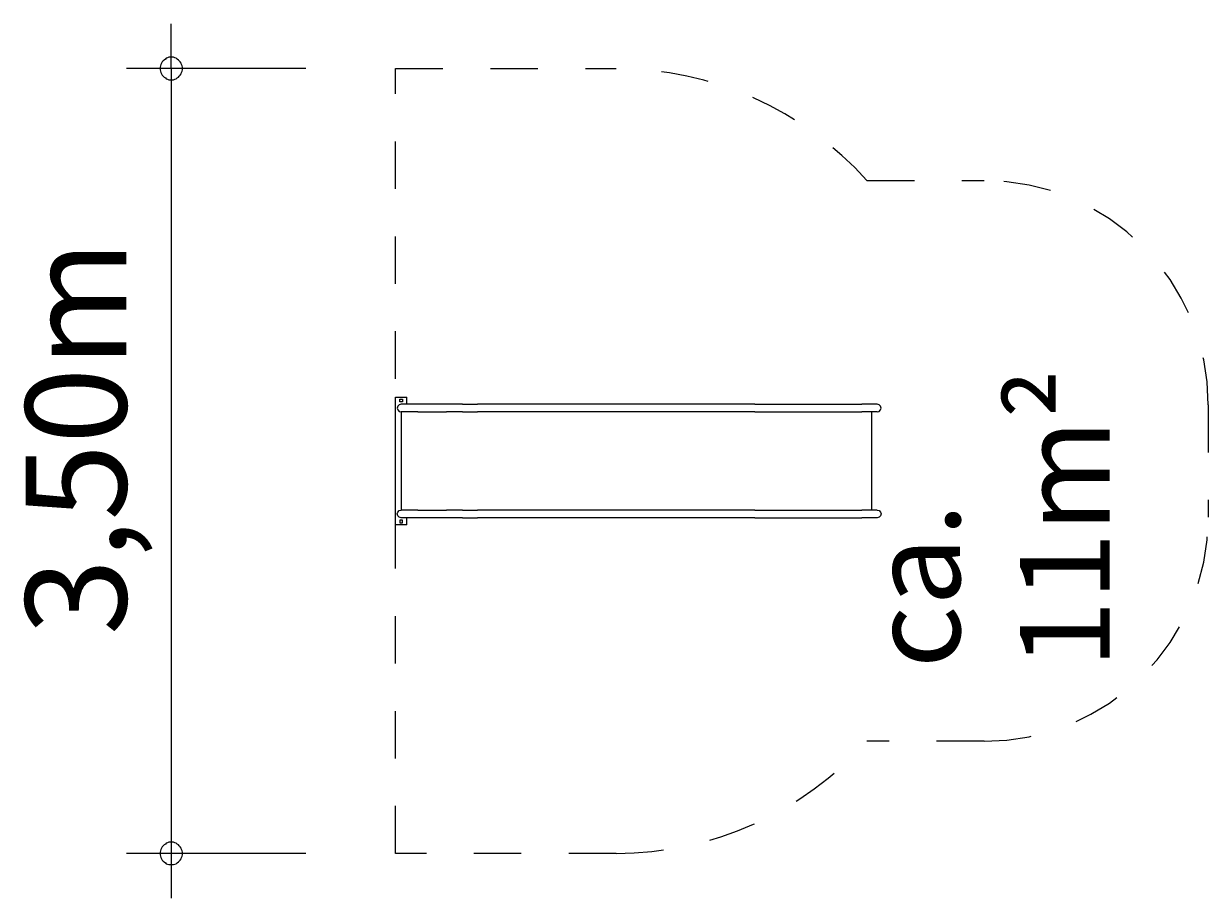
# Model space of a CAD drawing. Units: millimetres. Extents: x 280.2 to 307.6, y 172.5 to 217.5.
# Drawn here: x 280.2 to 306.6, y 172.5 to 192 of the extents above; entities that cross this region are included whole.
import ezdxf

# ---------------------------------------------------------------- set-up
doc = ezdxf.new("R2010")
doc.units = ezdxf.units.MM
doc.header["$MEASUREMENT"] = 0
for name, pattern in [('AI-Linetype-0', [2.116667, 1.058333, -1.058333]), ('AI-Linetype-1', [2.116667, 1.058333, -1.058333]), ('AI-Linetype-2', [2.116667, 1.058333, -1.058333]), ('AI-Linetype-3', [2.116667, 1.058333, -1.058333]), ('AI-Linetype-4', [2.116667, 1.058333, -1.058333]), ('AI-Linetype-5', [2.116667, 1.058333, -1.058333]), ('AI-Linetype-6', [2.116667, 1.058333, -1.058333]), ('AI-Linetype-7', [2.116667, 1.058333, -1.058333]), ('AI-Linetype-8', [2.116667, 1.058333, -1.058333]), ('AI-Linetype-9', [2.116667, 1.058333, -1.058333])]:
    doc.linetypes.add(name, pattern=pattern)
doc.layers.add('Ebene 1', color=7, linetype='Continuous', lineweight=0)

# ---------------------------------------------------------------- blocks, each defined once
blk = doc.blocks.new('Block_0')
at = {"layer": 'Ebene 1', "color": 250, "lineweight": 9}
for p, q in [((288.497, 183.692), (288.747, 183.692)), ((288.497, 180.842), (288.497, 183.692)), ((288.595, 183.644), (288.65, 183.644)), ((288.595, 183.589), (288.595, 183.644)), ((288.65, 183.589), (288.595, 183.589)), ((288.65, 183.644), (288.65, 183.589)), ((288.747, 183.532), (288.747, 183.692)), ((288.549, 183.489), (288.537, 183.447)), ((288.537, 183.447), (288.549, 183.404)), ((288.58, 183.52), (288.549, 183.489)), ((288.549, 183.404), (288.58, 183.373)), ((288.622, 183.532), (288.58, 183.52)), ((288.58, 183.373), (288.622, 183.362)), ((288.624, 183.532), (288.622, 183.532)), ((288.624, 183.362), (288.622, 183.362)), ((288.622, 183.362), (288.622, 181.172)), ((288.623, 183.362), (288.623, 181.172)), ((288.628, 183.532), (288.624, 183.532)), ((288.628, 183.362), (288.624, 183.362)), ((288.635, 183.532), (288.628, 183.532)), ((288.635, 183.362), (288.628, 183.362)), ((288.645, 183.532), (288.635, 183.532)), ((288.645, 183.362), (288.635, 183.362)), ((288.658, 183.532), (288.645, 183.532)), ((288.658, 183.362), (288.645, 183.362)), ((288.673, 183.532), (288.658, 183.532)), ((288.673, 183.362), (288.658, 183.362)), ((288.69, 183.532), (288.673, 183.532)), ((288.69, 183.362), (288.673, 183.362)), ((288.71, 183.532), (288.69, 183.532)), ((288.71, 183.362), (288.69, 183.362)), ((288.732, 183.532), (288.71, 183.532)), ((288.732, 183.362), (288.71, 183.362)), ((288.756, 183.532), (288.732, 183.532)), ((288.756, 183.362), (288.732, 183.362)), ((288.782, 183.532), (288.756, 183.532)), ((288.782, 183.362), (288.756, 183.362)), ((288.81, 183.532), (288.782, 183.532)), ((288.81, 183.362), (288.782, 183.362)), ((288.839, 183.532), (288.81, 183.532)), ((288.839, 183.362), (288.81, 183.362)), ((288.869, 183.532), (288.839, 183.532)), ((288.869, 183.362), (288.839, 183.362)), ((288.9, 183.532), (288.869, 183.532)), ((288.9, 183.362), (288.869, 183.362)), ((288.932, 183.532), (288.9, 183.532)), ((288.932, 183.362), (288.9, 183.362)), ((288.965, 183.532), (288.932, 183.532)), ((288.965, 183.362), (288.932, 183.362)), ((288.997, 183.532), (288.965, 183.532)), ((288.997, 183.362), (288.965, 183.362)), ((289.635, 183.532), (288.997, 183.532)), ((288.997, 183.362), (289.635, 183.362)), ((289.667, 183.532), (289.635, 183.532)), ((289.667, 183.362), (289.635, 183.362)), ((289.7, 183.532), (289.667, 183.532)), ((289.7, 183.362), (289.667, 183.362)), ((289.732, 183.532), (289.7, 183.532)), ((289.732, 183.362), (289.7, 183.362)), ((289.763, 183.532), (289.732, 183.532)), ((289.763, 183.362), (289.732, 183.362)), ((289.793, 183.532), (289.763, 183.532)), ((289.793, 183.362), (289.763, 183.362)), ((289.822, 183.532), (289.793, 183.532)), ((289.822, 183.362), (289.793, 183.362)), ((289.85, 183.532), (289.822, 183.532)), ((289.85, 183.362), (289.822, 183.362)), ((289.876, 183.532), (289.85, 183.532)), ((289.876, 183.362), (289.85, 183.362)), ((289.9, 183.532), (289.876, 183.532)), ((289.9, 183.362), (289.876, 183.362)), ((289.922, 183.532), (289.9, 183.532)), ((289.922, 183.362), (289.9, 183.362)), ((289.942, 183.532), (289.922, 183.532)), ((289.942, 183.362), (289.922, 183.362)), ((289.959, 183.532), (289.942, 183.532)), ((289.959, 183.362), (289.942, 183.362)), ((289.975, 183.532), (289.959, 183.532)), ((289.975, 183.362), (289.959, 183.362)), ((289.987, 183.532), (289.975, 183.532)), ((289.987, 183.362), (289.975, 183.362)), ((289.987, 183.532), (290.325, 183.532)), ((289.987, 183.362), (290.325, 183.362)), ((290.428, 183.532), (290.325, 183.532)), ((290.428, 183.362), (290.325, 183.362)), ((290.552, 183.532), (290.428, 183.532)), ((290.552, 183.362), (290.428, 183.362)), ((290.696, 183.532), (290.552, 183.532)), ((290.696, 183.362), (290.552, 183.362)), ((290.859, 183.532), (290.696, 183.532)), ((290.859, 183.362), (290.696, 183.362)), ((291.041, 183.532), (290.859, 183.532)), ((291.041, 183.362), (290.859, 183.362)), ((291.238, 183.532), (291.041, 183.532)), ((291.238, 183.362), (291.041, 183.362)), ((291.451, 183.532), (291.238, 183.532)), ((291.451, 183.362), (291.238, 183.362)), ((295.339, 183.532), (291.451, 183.532)), ((295.339, 183.362), (291.451, 183.362)), ((295.515, 183.532), (295.339, 183.532)), ((295.515, 183.362), (295.339, 183.362)), ((295.701, 183.532), (295.515, 183.532)), ((295.701, 183.362), (295.515, 183.362)), ((295.894, 183.532), (295.701, 183.532)), ((295.894, 183.362), (295.701, 183.362)), ((296.094, 183.532), (295.894, 183.532)), ((296.094, 183.362), (295.894, 183.362)), ((296.298, 183.532), (296.094, 183.532)), ((296.298, 183.362), (296.094, 183.362)), ((296.506, 183.532), (296.298, 183.532)), ((296.506, 183.362), (296.298, 183.362)), ((296.506, 183.532), (298.897, 183.532)), ((296.506, 183.362), (298.897, 183.362)), ((298.929, 183.532), (298.897, 183.532)), ((298.929, 183.362), (298.897, 183.362)), ((298.961, 183.532), (298.929, 183.532)), ((298.961, 183.362), (298.929, 183.362)), ((298.992, 183.532), (298.961, 183.532)), ((298.992, 183.362), (298.961, 183.362)), ((299.023, 183.532), (298.992, 183.532)), ((299.023, 183.362), (298.992, 183.362)), ((299.052, 183.532), (299.023, 183.532)), ((299.052, 183.362), (299.023, 183.362)), ((299.079, 183.532), (299.052, 183.532)), ((299.079, 183.362), (299.052, 183.362)), ((299.105, 183.532), (299.079, 183.532)), ((299.105, 183.362), (299.079, 183.362)), ((299.129, 183.532), (299.105, 183.532)), ((299.129, 183.362), (299.105, 183.362)), ((299.118, 181.172), (299.118, 183.362)), ((299.151, 183.532), (299.129, 183.532)), ((299.151, 183.362), (299.129, 183.362)), ((299.171, 183.532), (299.151, 183.532)), ((299.171, 183.362), (299.151, 183.362)), ((299.189, 183.532), (299.171, 183.532)), ((299.189, 183.362), (299.171, 183.362)), ((299.204, 183.532), (299.189, 183.532)), ((299.204, 183.362), (299.189, 183.362)), ((299.217, 183.532), (299.204, 183.532)), ((299.217, 183.362), (299.204, 183.362)), ((299.226, 183.532), (299.217, 183.532)), ((299.226, 183.362), (299.217, 183.362)), ((299.233, 183.532), (299.226, 183.532)), ((299.233, 183.362), (299.226, 183.362)), ((299.238, 183.532), (299.233, 183.532)), ((299.238, 183.362), (299.233, 183.362)), ((299.239, 183.532), (299.238, 183.532)), ((299.239, 183.362), (299.238, 183.362)), ((299.282, 183.52), (299.239, 183.532)), ((299.239, 183.362), (299.282, 183.373)), ((299.313, 183.489), (299.282, 183.52)), ((299.282, 183.373), (299.313, 183.404)), ((299.324, 183.447), (299.313, 183.489)), ((299.313, 183.404), (299.324, 183.447)), ((288.537, 181.087), (288.549, 181.129)), ((288.549, 181.044), (288.537, 181.087)), ((288.549, 181.129), (288.58, 181.16)), ((288.58, 181.013), (288.549, 181.044)), ((288.58, 181.16), (288.622, 181.172)), ((288.622, 181.002), (288.58, 181.013)), ((288.65, 180.944), (288.595, 180.944)), ((288.595, 180.944), (288.595, 180.889)), ((288.624, 181.172), (288.622, 181.172)), ((288.624, 181.002), (288.622, 181.002)), ((288.628, 181.172), (288.624, 181.172)), ((288.628, 181.002), (288.624, 181.002)), ((288.635, 181.172), (288.628, 181.172)), ((288.635, 181.002), (288.628, 181.002)), ((288.645, 181.172), (288.635, 181.172)), ((288.645, 181.002), (288.635, 181.002)), ((288.658, 181.172), (288.645, 181.172)), ((288.658, 181.002), (288.645, 181.002)), ((288.65, 180.889), (288.65, 180.944)), ((288.673, 181.172), (288.658, 181.172)), ((288.673, 181.002), (288.658, 181.002)), ((288.69, 181.172), (288.673, 181.172)), ((288.69, 181.002), (288.673, 181.002)), ((288.71, 181.172), (288.69, 181.172)), ((288.71, 181.002), (288.69, 181.002)), ((288.732, 181.172), (288.71, 181.172)), ((288.732, 181.002), (288.71, 181.002)), ((288.756, 181.172), (288.732, 181.172)), ((288.756, 181.002), (288.732, 181.002)), ((288.747, 180.842), (288.747, 181.002)), ((288.782, 181.172), (288.756, 181.172)), ((288.782, 181.002), (288.756, 181.002)), ((288.81, 181.172), (288.782, 181.172)), ((288.81, 181.002), (288.782, 181.002)), ((288.839, 181.172), (288.81, 181.172)), ((288.839, 181.002), (288.81, 181.002)), ((288.869, 181.172), (288.839, 181.172)), ((288.869, 181.002), (288.839, 181.002)), ((288.9, 181.172), (288.869, 181.172)), ((288.9, 181.002), (288.869, 181.002)), ((288.932, 181.172), (288.9, 181.172)), ((288.932, 181.002), (288.9, 181.002)), ((288.965, 181.172), (288.932, 181.172)), ((288.965, 181.002), (288.932, 181.002)), ((288.997, 181.172), (288.965, 181.172)), ((288.997, 181.002), (288.965, 181.002)), ((288.997, 181.172), (289.635, 181.172)), ((289.635, 181.002), (288.997, 181.002)), ((289.667, 181.172), (289.635, 181.172)), ((289.667, 181.002), (289.635, 181.002)), ((289.7, 181.172), (289.667, 181.172)), ((289.7, 181.002), (289.667, 181.002)), ((289.732, 181.172), (289.7, 181.172)), ((289.732, 181.002), (289.7, 181.002)), ((289.763, 181.172), (289.732, 181.172)), ((289.763, 181.002), (289.732, 181.002)), ((289.793, 181.172), (289.763, 181.172)), ((289.793, 181.002), (289.763, 181.002)), ((289.822, 181.172), (289.793, 181.172)), ((289.822, 181.002), (289.793, 181.002)), ((289.85, 181.172), (289.822, 181.172)), ((289.85, 181.002), (289.822, 181.002)), ((289.876, 181.172), (289.85, 181.172)), ((289.876, 181.002), (289.85, 181.002)), ((289.9, 181.172), (289.876, 181.172)), ((289.9, 181.002), (289.876, 181.002)), ((289.922, 181.172), (289.9, 181.172)), ((289.922, 181.002), (289.9, 181.002)), ((289.942, 181.172), (289.922, 181.172)), ((289.942, 181.002), (289.922, 181.002)), ((289.959, 181.172), (289.942, 181.172)), ((289.959, 181.002), (289.942, 181.002)), ((289.975, 181.172), (289.959, 181.172)), ((289.975, 181.002), (289.959, 181.002)), ((289.987, 181.172), (289.975, 181.172)), ((289.987, 181.002), (289.975, 181.002)), ((289.987, 181.172), (290.325, 181.172)), ((289.987, 181.002), (290.325, 181.002)), ((290.428, 181.172), (290.325, 181.172)), ((290.428, 181.002), (290.325, 181.002)), ((290.552, 181.172), (290.428, 181.172)), ((290.552, 181.002), (290.428, 181.002)), ((290.696, 181.172), (290.552, 181.172)), ((290.696, 181.002), (290.552, 181.002)), ((290.859, 181.172), (290.696, 181.172)), ((290.859, 181.002), (290.696, 181.002)), ((291.041, 181.172), (290.859, 181.172)), ((291.041, 181.002), (290.859, 181.002)), ((291.238, 181.172), (291.041, 181.172)), ((291.238, 181.002), (291.041, 181.002)), ((291.451, 181.172), (291.238, 181.172)), ((291.451, 181.002), (291.238, 181.002)), ((295.339, 181.172), (291.451, 181.172)), ((295.339, 181.002), (291.451, 181.002)), ((295.515, 181.172), (295.339, 181.172)), ((295.515, 181.002), (295.339, 181.002)), ((295.701, 181.172), (295.515, 181.172)), ((295.701, 181.002), (295.515, 181.002)), ((295.894, 181.172), (295.701, 181.172)), ((295.894, 181.002), (295.701, 181.002)), ((296.094, 181.172), (295.894, 181.172)), ((296.094, 181.002), (295.894, 181.002)), ((296.298, 181.172), (296.094, 181.172)), ((296.298, 181.002), (296.094, 181.002)), ((296.506, 181.172), (296.298, 181.172)), ((296.506, 181.002), (296.298, 181.002)), ((296.506, 181.172), (298.897, 181.172)), ((296.506, 181.002), (298.897, 181.002)), ((298.929, 181.172), (298.897, 181.172)), ((298.929, 181.002), (298.897, 181.002)), ((298.961, 181.172), (298.929, 181.172)), ((298.961, 181.002), (298.929, 181.002)), ((298.992, 181.172), (298.961, 181.172)), ((298.992, 181.002), (298.961, 181.002)), ((299.023, 181.172), (298.992, 181.172)), ((299.023, 181.002), (298.992, 181.002)), ((299.052, 181.172), (299.023, 181.172)), ((299.052, 181.002), (299.023, 181.002)), ((299.079, 181.172), (299.052, 181.172)), ((299.079, 181.002), (299.052, 181.002)), ((299.105, 181.172), (299.079, 181.172)), ((299.105, 181.002), (299.079, 181.002)), ((299.129, 181.172), (299.105, 181.172)), ((299.129, 181.002), (299.105, 181.002)), ((299.151, 181.172), (299.129, 181.172)), ((299.151, 181.002), (299.129, 181.002)), ((299.171, 181.172), (299.151, 181.172)), ((299.171, 181.002), (299.151, 181.002)), ((299.189, 181.172), (299.171, 181.172)), ((299.189, 181.002), (299.171, 181.002)), ((299.204, 181.172), (299.189, 181.172)), ((299.204, 181.002), (299.189, 181.002)), ((299.217, 181.172), (299.204, 181.172)), ((299.217, 181.002), (299.204, 181.002)), ((299.226, 181.172), (299.217, 181.172)), ((299.226, 181.002), (299.217, 181.002)), ((299.233, 181.172), (299.226, 181.172)), ((299.233, 181.002), (299.226, 181.002)), ((299.238, 181.172), (299.233, 181.172)), ((299.238, 181.002), (299.233, 181.002)), ((299.239, 181.172), (299.238, 181.172)), ((299.239, 181.002), (299.238, 181.002)), ((299.239, 181.172), (299.282, 181.16)), ((299.282, 181.013), (299.239, 181.002)), ((299.282, 181.16), (299.313, 181.129)), ((299.313, 181.044), (299.282, 181.013)), ((299.313, 181.129), (299.324, 181.087)), ((299.324, 181.087), (299.313, 181.044)), ((288.747, 180.842), (288.497, 180.842)), ((288.595, 180.889), (288.65, 180.889))]:
    blk.add_line(p, q, dxfattribs=at)
blk = doc.blocks.new('Block_1')
at = {"layer": 'Ebene 1', "color": 250, "linetype": 'AI-Linetype-0', "lineweight": 18}
blk.add_line((288.497, 191.017), (293.418, 191.017), dxfattribs=at)
at = {"layer": 'Ebene 1', "color": 250, "linetype": 'AI-Linetype-9', "lineweight": 18}
blk.add_line((288.497, 173.517), (288.497, 191.017), dxfattribs=at)
at = {"layer": 'Ebene 1', "color": 250, "linetype": 'AI-Linetype-2', "lineweight": 18}
blk.add_line((299.008, 188.517), (301.618, 188.517), dxfattribs=at)
at = {"layer": 'Ebene 1', "color": 250, "linetype": 'AI-Linetype-4', "lineweight": 18}
blk.add_line((306.618, 183.517), (306.618, 181.017), dxfattribs=at)
at = {"layer": 'Ebene 1', "color": 250, "linetype": 'AI-Linetype-6', "lineweight": 18}
blk.add_line((301.618, 176.017), (299.008, 176.017), dxfattribs=at)
at = {"layer": 'Ebene 1', "color": 250, "linetype": 'AI-Linetype-8', "lineweight": 18}
blk.add_line((293.418, 173.517), (288.497, 173.517), dxfattribs=at)
at = {"layer": 'Ebene 1', "color": 250, "linetype": 'AI-Linetype-1', "lineweight": 18}
blk.add_open_spline([(299.008, 188.517), (297.585, 190.107), (295.552, 191.017), (293.418, 191.017)], degree=3, dxfattribs=at)
at = {"layer": 'Ebene 1', "color": 250, "linetype": 'AI-Linetype-3', "lineweight": 18}
blk.add_open_spline([(306.618, 183.517), (306.618, 186.278), (304.379, 188.517), (301.618, 188.517)], degree=3, dxfattribs=at)
at = {"layer": 'Ebene 1', "color": 250, "linetype": 'AI-Linetype-5', "lineweight": 18}
blk.add_open_spline([(301.618, 176.017), (304.379, 176.017), (306.618, 178.255), (306.618, 181.017)], degree=3, dxfattribs=at)
at = {"layer": 'Ebene 1', "color": 250, "linetype": 'AI-Linetype-7', "lineweight": 18}
blk.add_open_spline([(293.418, 173.517), (295.552, 173.517), (297.585, 174.426), (299.008, 176.017)], degree=3, dxfattribs=at)

msp = doc.modelspace()

# ---------------------------------------------------------------- linework, layer by layer
at = {"layer": 'Ebene 1', "color": 250, "lineweight": 18}
for p, q in [((283.497, 191.017), (283.497, 192.017)), ((286.497, 191.017), (282.497, 191.017)), ((283.497, 191.017), (283.497, 172.517)), ((286.497, 173.517), (282.497, 173.517))]:
    msp.add_line(p, q, dxfattribs=at)
for points in [[(283.747, 191.017), (283.747, 191.047), (283.737, 191.077), (283.727, 191.107), (283.717, 191.137), (283.697, 191.167), (283.677, 191.187), (283.657, 191.207), (283.627, 191.227), (283.607, 191.247), (283.577, 191.257), (283.547, 191.267), (283.517, 191.267), (283.477, 191.267), (283.447, 191.267), (283.417, 191.257), (283.387, 191.247), (283.367, 191.227), (283.337, 191.207), (283.317, 191.187), (283.297, 191.167), (283.277, 191.137), (283.267, 191.107), (283.257, 191.077), (283.247, 191.047), (283.247, 191.017)], [(283.247, 191.017), (283.247, 190.987), (283.257, 190.957), (283.267, 190.927), (283.277, 190.897), (283.297, 190.867), (283.317, 190.847), (283.337, 190.827), (283.367, 190.807), (283.387, 190.787), (283.417, 190.777), (283.447, 190.767), (283.477, 190.767), (283.517, 190.767), (283.547, 190.767), (283.577, 190.777), (283.607, 190.787), (283.627, 190.807), (283.657, 190.827), (283.677, 190.847), (283.697, 190.867), (283.717, 190.897), (283.727, 190.927), (283.737, 190.957), (283.747, 190.987), (283.747, 191.017)], [(283.747, 173.517), (283.747, 173.547), (283.737, 173.577), (283.727, 173.607), (283.717, 173.637), (283.697, 173.667), (283.677, 173.687), (283.657, 173.707), (283.627, 173.727), (283.607, 173.747), (283.577, 173.757), (283.547, 173.767), (283.517, 173.767), (283.477, 173.767), (283.447, 173.767), (283.417, 173.757), (283.387, 173.747), (283.367, 173.727), (283.337, 173.707), (283.317, 173.687), (283.297, 173.667), (283.277, 173.637), (283.267, 173.607), (283.257, 173.577), (283.247, 173.547), (283.247, 173.517)], [(283.247, 173.517), (283.247, 173.487), (283.257, 173.457), (283.267, 173.427), (283.277, 173.397), (283.297, 173.367), (283.317, 173.347), (283.337, 173.327), (283.367, 173.307), (283.387, 173.287), (283.417, 173.277), (283.447, 173.267), (283.477, 173.267), (283.517, 173.267), (283.547, 173.267), (283.577, 173.277), (283.607, 173.287), (283.627, 173.307), (283.657, 173.327), (283.677, 173.347), (283.697, 173.367), (283.717, 173.397), (283.727, 173.427), (283.737, 173.457), (283.747, 173.487), (283.747, 173.517)]]:
    msp.add_lwpolyline(points, dxfattribs=at)

# ---------------------------------------------------------------- block references
at = {"layer": 'Ebene 1'}
for name in ['Block_1', 'Block_0']:
    msp.add_blockref(name, (0, 0), dxfattribs=at)

# ---------------------------------------------------------------- texts
at = {"layer": 'Ebene 1', "char_height": 0.2, "attachment_point": 7, "rotation": 90}
for s, insert in [('\\C7;\\FVAGRounded Lt Normal|b0|i0|c1;\\H2.250000;\\W1.000000;3,50m', (282.498, 178.384)), ('\\C7;\\FVAGRounded Lt Normal|b0|i0|c1;\\H2.000000;\\W1.000000;ca. 11m²', (304.417, 177.645))]:
    msp.add_mtext(s, dxfattribs=dict(at, insert=insert))

doc.saveas('drawing.dxf')
